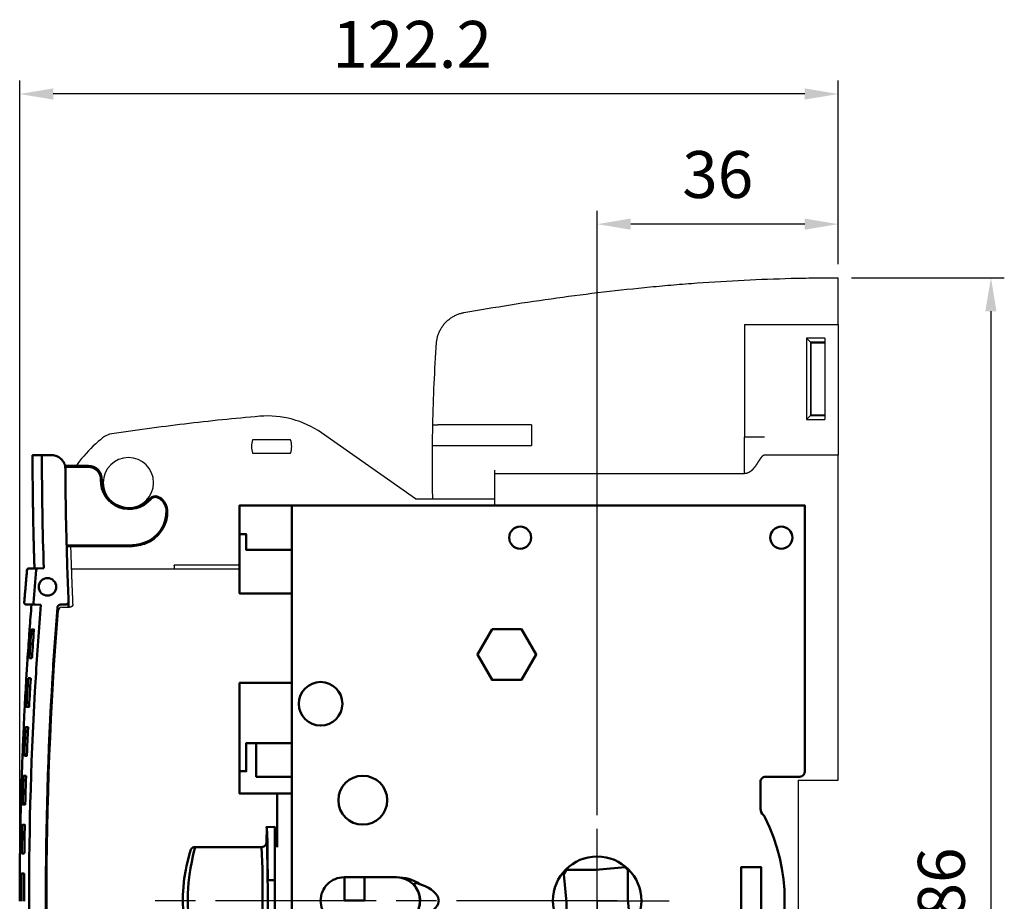
# Model space of a CAD drawing. Units: millimetres. Extents: x -532 to 38, y -124 to 316.
# Drawn here: x -419 to -272, y 0 to 132 of the extents above; entities that cross this region are included whole.
import ezdxf

# ---------------------------------------------------------------- set-up
doc = ezdxf.new("R2010")
doc.units = ezdxf.units.MM
doc.header["$LTSCALE"] = 2
doc.header["$PDMODE"] = 99
doc.header["$PDSIZE"] = -3
doc.linetypes.add('AM_ISO08W050', pattern=[18, 12, -1.5, 3, -1.5])
doc.linetypes.add('AM_ISO08W050x2', pattern=[9, 6, -0.75, 1.5, -0.75])
for name, color, linetype, lineweight in [('AXIS', 4, 'AM_ISO08W050', 25), ('CAGE COMMANDE', 30, 'Continuous', 50), ('COVER', 5, 'Continuous', 50), ('QUOTATION', 3, 'Continuous', 25)]:
    doc.layers.add(name, color=color, linetype=linetype, lineweight=lineweight)
doc.layers.add('BASIC DEVICE', color=7, linetype='Continuous')
doc.styles.get("Standard").update_dxf_attribs({"font": 'ISOCP.SHX'})
doc.dimstyles.new('AM_ISO$0', dxfattribs={"dimtxt": 3.5, "dimasz": 2.5, "dimexe": 1, "dimexo": 1, "dimgap": 1.5, "dimtad": 1, "dimdsep": 46, "dimtxsty": 'Standard', "dimcen": 0, "dimclrd": 256, "dimclre": 256, "dimclrt": 2, "dimadec": 0, "dimazin": 2, "dimtp": 0.1, "dimtm": 0.1, "dimtfac": 0.71, "dimtdec": 3, "dimtmove": 0, "dimatfit": 3, "dimfxl": 0, "dimlwd": -1, "dimlwe": -1, "dimarcsym": 0})

# ---------------------------------------------------------------- blocks, each defined once
blk = doc.blocks.new('534618 right')
at = {"layer": 'COVER'}
for p, q in [((-81.45, 66.5), (-82.93, 66.5)), ((-75.98, 64.91), (-79.46, 64.91)), ((-79.44, 64.76), (-75.98, 64.76)), ((-70, 53.03), (-79.23, 53.04)), ((-79.23, 52.89), (-70, 52.9)), ((-83.52, 49.61), (-82.64, 49.63)), ((-83.93, 44.2), (-83.09, 44.18)), ((-80.11, 44.2), (-79.45, 44.2)), ((-78.94, 43.91), (-78.94, 44.68))]:
    blk.add_line(p, q, dxfattribs=at)
at = {"layer": 'COVER', "extrusion": (0, 0, -1)}
blk.add_circle((82.09, 46.85), 1.3, dxfattribs=at)
for centre, start, end in [((84.9, 49.34), 5.5073, 89.0002), ((85.31, 44.47), 270.9998, 5.0133)]:
    blk.add_arc(centre, 0.25, start, end, dxfattribs=at)
at = {"layer": 'COVER'}
for centre, major_axis, start_param, end_param in [((-75.98, 62.9), (2.01, 0), 6.25112, 7.852152), ((-75.97, 62.9), (1.86, 0), 6.251002, 7.855812), ((-69.89, 62.7), (4.23, 0), 3.10941, 5.578491), ((-69.87, 62.7), (4.1, 0), 3.109527, 5.576116), ((-66, 59.4), (0.989, 0), 1.166705, 2.434524), ((-66, 59.4), (0.881, 0), 1.170073, 2.436898), ((-66.51, 58.2), (2.29, 0), 0.062968, 1.166705), ((-66.51, 58.2), (2.18, 0), 0.063198, 1.170073), ((-69.2, 58.03), (4.87, 0), 5.034292, 6.346384), ((-69.21, 58.03), (5, 0), 5.037763, 6.346153), ((-69.99, 60.4), (7.37, 0), 4.710559, 5.034292), ((-70.01, 60.4), (7.5, 0), 4.714219, 5.037763)]:
    blk.add_ellipse(centre, major_axis=major_axis, ratio=0.999998, start_param=start_param, end_param=end_param, dxfattribs=at)
for points, degree, knots in [([(-84.31, 66.5), (-84.32, 66.5), (-84.32, 66.5), (-84.31, 66.5), (-84.31, 66.5), (-84.28, 66.5), (-84.26, 66.5), (-84.17, 66.5), (-84.09, 66.5), (-83.74, 66.5), (-83.39, 66.5), (-82.93, 66.5)], 3, [0, 0, 0, 0, 0.001264, 0.001264, 0.126106, 0.126106, 0.250948, 0.250948, 0.500632, 0.500632, 1, 1, 1, 1]), ([(-81.45, 66.5), (-81.31, 66.5), (-81.18, 66.49), (-80.92, 66.44), (-80.74, 66.38), (-80.56, 66.3), (-80.44, 66.24), (-80.38, 66.2), (-80.22, 66.1), (-80.12, 66.02), (-79.93, 65.83), (-79.85, 65.73), (-79.7, 65.51), (-79.63, 65.4), (-79.53, 65.16), (-79.49, 65.03), (-79.45, 64.84), (-79.44, 64.78), (-79.43, 64.64), (-79.42, 64.58), (-79.42, 64.51)], 3, [0, 0, 0, 0, 0.125, 0.125, 0.25, 0.3125, 0.3125, 0.375, 0.375, 0.5, 0.5, 0.625, 0.625, 0.75, 0.75, 0.875, 0.875, 0.9375, 0.9375, 1, 1, 1, 1]), ([(-79.42, 64.51), (-79.4, 61.21), (-79.35, 57.91), (-79.19, 51.31), (-79.08, 48.02), (-78.94, 44.72)], 3, [0, 0, 0, 0, 0.5, 0.5, 1, 1, 1, 1]), ([(-84.91, 49.59), (-84.9, 49.59), (-84.88, 49.59), (-84.79, 49.59), (-84.75, 49.59), (-84.67, 49.59), (-84.62, 49.59), (-84.33, 49.6), (-83.98, 49.6), (-83.52, 49.61)], 3, [0, 0, 0, 0, 0.249719, 0.249719, 0.374766, 0.374766, 0.499812, 0.499812, 1, 1, 1, 1]), ([(-83.52, 49.61), (-83.55, 49.61), (-83.58, 49.61), (-83.63, 49.58), (-83.66, 49.57), (-83.73, 49.5), (-83.76, 49.45), (-83.76, 49.38)], 3, [0, 0, 0, 0, 0.25, 0.25, 0.5, 0.5, 1, 1, 1, 1]), ([(-83.93, 44.2), (-84.16, 44.2), (-84.36, 44.2), (-84.62, 44.21), (-84.7, 44.21), (-84.85, 44.21), (-84.91, 44.21), (-85.09, 44.22), (-85.17, 44.22), (-85.26, 44.22), (-85.28, 44.22), (-85.31, 44.22), (-85.31, 44.22), (-85.32, 44.22)], 3, [0, 0, 0, 0, 0.250149, 0.250149, 0.375224, 0.375224, 0.500299, 0.500299, 0.750448, 0.750448, 0.875523, 0.875523, 1, 1, 1, 1]), ([(-82.64, -49.48), (-83.12, -44.1), (-84.35, -27.63), (-85.18, 0), (-84.4, 25.85), (-83.37, 40.56), (-83.09, 44.18)], 3, [0, 0, 0, 0, 0.172945, 0.52837, 0.883795, 1, 1, 1, 1]), ([(-84.18, 44.47), (-84.18, 44.43), (-84.18, 44.4), (-84.16, 44.33), (-84.14, 44.3), (-84.09, 44.25), (-84.06, 44.23), (-84, 44.2), (-83.97, 44.2), (-83.93, 44.2)], 3, [0, 0, 0, 0, 0.25, 0.25, 0.5, 0.5, 0.75, 0.75, 1, 1, 1, 1]), ([(-79.45, 44.2), (-79.23, 44.2), (-79.08, 44.35), (-78.94, 44.51), (-78.94, 44.72)], 2, [0, 0, 0, 0.5, 0.5, 1, 1, 1]), ([(-80.13, -49.5), (-80.61, -44.11), (-81.84, -27.63), (-82.67, 0), (-81.9, 25.7), (-80.89, 40.27), (-80.61, 43.74)], 3, [0, 0, 0, 0, 0.173923, 0.530967, 0.888011, 1, 1, 1, 1]), ([(-84.75, 40.5), (-84.76, 40.5), (-84.76, 40.48), (-84.76, 40.43), (-84.77, 40.39), (-84.77, 40.35)], 3, [0, 0, 0, 0, 0.5, 0.5, 1, 1, 1, 1]), ([(-84.64, 40.35), (-84.64, 40.36), (-84.64, 40.37), (-84.64, 40.39), (-84.64, 40.4), (-84.64, 40.42), (-84.64, 40.43), (-84.64, 40.44), (-84.64, 40.45), (-84.64, 40.47), (-84.64, 40.48), (-84.64, 40.49), (-84.63, 40.5), (-84.64, 40.5)], 3, [0, 0, 0, 0, 0.125, 0.125, 0.25, 0.25, 0.375, 0.375, 0.5, 0.5, 0.75, 0.75, 1, 1, 1, 1]), ([(-84.48, 40.5), (-84.48, 40.5), (-84.48, 40.49), (-84.49, 40.49), (-84.49, 40.48), (-84.49, 40.48), (-84.49, 40.47), (-84.49, 40.47), (-84.49, 40.46), (-84.49, 40.44), (-84.49, 40.43), (-84.5, 40.39), (-84.5, 40.37), (-84.5, 40.35)], 3, [0, 0, 0, 0, 0.125, 0.125, 0.25, 0.25, 0.375, 0.375, 0.5, 0.5, 0.75, 0.75, 1, 1, 1, 1]), ([(-84.12, 40.5), (-84.23, 40.5), (-84.36, 40.5), (-84.46, 40.5), (-84.48, 40.5)], 3, [0, 0, 0, 0, 0.752238, 1, 1, 1, 1]), ([(-84.12, 40.35), (-84.12, 40.36), (-84.12, 40.37), (-84.12, 40.39), (-84.12, 40.4), (-84.12, 40.42), (-84.12, 40.43), (-84.12, 40.44), (-84.12, 40.45), (-84.12, 40.47), (-84.12, 40.48), (-84.12, 40.49), (-84.12, 40.5), (-84.13, 40.5)], 3, [0, 0, 0, 0, 0.125, 0.125, 0.25, 0.25, 0.375, 0.375, 0.5, 0.5, 0.75, 0.75, 1, 1, 1, 1]), ([(-85.05, 36.36), (-85.05, 36.32), (-85.05, 36.28), (-85.05, 36.22), (-85.06, 36.21), (-85.05, 36.21)], 3, [0, 0, 0, 0, 0.5, 0.5, 1, 1, 1, 1]), ([(-84.94, 36.21), (-84.93, 36.21), (-84.93, 36.22), (-84.93, 36.28), (-84.92, 36.32), (-84.92, 36.36)], 3, [0, 0, 0, 0, 0.5, 0.5, 1, 1, 1, 1]), ([(-84.78, 36.36), (-84.78, 36.35), (-84.78, 36.34), (-84.78, 36.32), (-84.78, 36.31), (-84.78, 36.29), (-84.78, 36.28), (-84.78, 36.27), (-84.78, 36.26), (-84.78, 36.24), (-84.78, 36.23), (-84.78, 36.21), (-84.78, 36.21), (-84.78, 36.21)], 3, [0, 0, 0, 0, 0.125, 0.125, 0.25, 0.25, 0.375, 0.375, 0.5, 0.5, 0.75, 0.75, 1, 1, 1, 1]), ([(-84.78, 36.21), (-84.75, 36.21), (-84.65, 36.21), (-84.53, 36.21), (-84.42, 36.21)], 3, [0, 0, 0, 0, 0.247762, 1, 1, 1, 1]), ([(-84.42, 36.21), (-84.42, 36.21), (-84.42, 36.22), (-84.42, 36.22), (-84.41, 36.23), (-84.41, 36.23), (-84.41, 36.23), (-84.41, 36.24), (-84.41, 36.24), (-84.41, 36.27), (-84.4, 36.28), (-84.4, 36.32), (-84.4, 36.34), (-84.4, 36.36)], 3, [0, 0, 0, 0, 0.125, 0.125, 0.25, 0.25, 0.375, 0.375, 0.5, 0.5, 0.75, 0.75, 1, 1, 1, 1]), ([(-85.25, 33.06), (-85.25, 33.1), (-85.25, 33.14), (-85.24, 33.19), (-85.25, 33.21), (-85.24, 33.21)], 3, [0, 0, 0, 0, 0.5, 0.5, 1, 1, 1, 1]), ([(-85.13, 33.21), (-85.12, 33.21), (-85.12, 33.19), (-85.12, 33.14), (-85.12, 33.1), (-85.13, 33.06)], 3, [0, 0, 0, 0, 0.5, 0.5, 1, 1, 1, 1]), ([(-84.97, 33.21), (-84.97, 33.21), (-84.97, 33.2), (-84.97, 33.2), (-84.97, 33.19), (-84.97, 33.19), (-84.97, 33.18), (-84.97, 33.18), (-84.97, 33.17), (-84.98, 33.15), (-84.98, 33.14), (-84.98, 33.1), (-84.98, 33.08), (-84.98, 33.06)], 3, [0, 0, 0, 0, 0.125, 0.125, 0.25, 0.25, 0.375, 0.375, 0.5, 0.5, 0.75, 0.75, 1, 1, 1, 1]), ([(-84.61, 33.21), (-84.72, 33.21), (-84.84, 33.21), (-84.94, 33.21), (-84.97, 33.21)], 3, [0, 0, 0, 0, 0.752238, 1, 1, 1, 1]), ([(-84.6, 33.06), (-84.6, 33.07), (-84.6, 33.08), (-84.6, 33.1), (-84.6, 33.11), (-84.6, 33.13), (-84.6, 33.14), (-84.6, 33.15), (-84.6, 33.16), (-84.6, 33.18), (-84.6, 33.19), (-84.61, 33.2), (-84.61, 33.21), (-84.61, 33.21)], 3, [0, 0, 0, 0, 0.125, 0.125, 0.25, 0.25, 0.375, 0.375, 0.5, 0.5, 0.75, 0.75, 1, 1, 1, 1]), ([(-85.48, 28.92), (-85.49, 28.92), (-85.48, 28.93), (-85.48, 28.99), (-85.48, 29.03), (-85.48, 29.07)], 3, [0, 0, 0, 0, 0.5, 0.5, 1, 1, 1, 1]), ([(-85.35, 29.07), (-85.35, 29.06), (-85.35, 29.05), (-85.35, 29.03), (-85.35, 29.02), (-85.35, 29), (-85.36, 28.99), (-85.36, 28.98), (-85.36, 28.97), (-85.36, 28.95), (-85.36, 28.94), (-85.36, 28.92), (-85.36, 28.92), (-85.37, 28.92)], 3, [0, 0, 0, 0, 0.125, 0.125, 0.25, 0.25, 0.375, 0.375, 0.5, 0.5, 0.75, 0.75, 1, 1, 1, 1]), ([(-85.21, 29.07), (-85.21, 29.06), (-85.21, 29.05), (-85.21, 29.03), (-85.21, 29.02), (-85.21, 29), (-85.21, 28.99), (-85.21, 28.98), (-85.21, 28.97), (-85.21, 28.95), (-85.21, 28.94), (-85.21, 28.92), (-85.21, 28.92), (-85.2, 28.92)], 3, [0, 0, 0, 0, 0.125, 0.125, 0.25, 0.25, 0.375, 0.375, 0.5, 0.5, 0.75, 0.75, 1, 1, 1, 1]), ([(-85.21, 28.92), (-85.18, 28.92), (-85.08, 28.92), (-84.96, 28.92), (-84.85, 28.92)], 3, [0, 0, 0, 0, 0.247762, 1, 1, 1, 1]), ([(-84.85, 28.92), (-84.85, 28.92), (-84.85, 28.93), (-84.84, 28.93), (-84.84, 28.94), (-84.84, 28.94), (-84.84, 28.94), (-84.84, 28.95), (-84.84, 28.95), (-84.84, 28.98), (-84.83, 28.99), (-84.83, 29.03), (-84.83, 29.05), (-84.83, 29.07)], 3, [0, 0, 0, 0, 0.125, 0.125, 0.25, 0.25, 0.375, 0.375, 0.5, 0.5, 0.75, 0.75, 1, 1, 1, 1]), ([(-85.64, 25.77), (-85.64, 25.81), (-85.64, 25.85), (-85.63, 25.9), (-85.64, 25.92), (-85.63, 25.92)], 3, [0, 0, 0, 0, 0.5, 0.5, 1, 1, 1, 1]), ([(-85.52, 25.92), (-85.51, 25.92), (-85.51, 25.9), (-85.51, 25.85), (-85.51, 25.81), (-85.51, 25.77)], 3, [0, 0, 0, 0, 0.5, 0.5, 1, 1, 1, 1]), ([(-85.36, 25.92), (-85.36, 25.92), (-85.36, 25.91), (-85.36, 25.91), (-85.36, 25.9), (-85.36, 25.9), (-85.36, 25.89), (-85.36, 25.89), (-85.36, 25.88), (-85.37, 25.86), (-85.37, 25.85), (-85.37, 25.81), (-85.37, 25.79), (-85.37, 25.77)], 3, [0, 0, 0, 0, 0.125, 0.125, 0.25, 0.25, 0.375, 0.375, 0.5, 0.5, 0.75, 0.75, 1, 1, 1, 1]), ([(-85, 25.92), (-85.11, 25.92), (-85.23, 25.92), (-85.33, 25.92), (-85.35, 25.92)], 3, [0, 0, 0, 0, 0.752238, 1, 1, 1, 1]), ([(-84.99, 25.77), (-84.99, 25.78), (-84.99, 25.79), (-84.99, 25.81), (-84.99, 25.82), (-84.99, 25.84), (-84.99, 25.85), (-84.99, 25.86), (-84.99, 25.87), (-84.99, 25.89), (-84.99, 25.9), (-85, 25.91), (-85, 25.92), (-85, 25.92)], 3, [0, 0, 0, 0, 0.125, 0.125, 0.25, 0.25, 0.375, 0.375, 0.5, 0.5, 0.75, 0.75, 1, 1, 1, 1]), ([(-85.81, 21.63), (-85.82, 21.63), (-85.82, 21.64), (-85.81, 21.7), (-85.81, 21.74), (-85.81, 21.78)], 3, [0, 0, 0, 0, 0.5, 0.5, 1, 1, 1, 1]), ([(-85.68, 21.78), (-85.69, 21.77), (-85.69, 21.76), (-85.69, 21.74), (-85.69, 21.73), (-85.69, 21.71), (-85.69, 21.7), (-85.69, 21.69), (-85.69, 21.68), (-85.69, 21.66), (-85.69, 21.65), (-85.7, 21.63), (-85.69, 21.63), (-85.7, 21.63)], 3, [0, 0, 0, 0, 0.125, 0.125, 0.25, 0.25, 0.375, 0.375, 0.5, 0.5, 0.75, 0.75, 1, 1, 1, 1]), ([(-85.54, 21.78), (-85.54, 21.77), (-85.54, 21.76), (-85.54, 21.74), (-85.54, 21.73), (-85.54, 21.71), (-85.54, 21.7), (-85.54, 21.69), (-85.54, 21.68), (-85.54, 21.66), (-85.54, 21.65), (-85.54, 21.63), (-85.54, 21.63), (-85.54, 21.63)], 3, [0, 0, 0, 0, 0.125, 0.125, 0.25, 0.25, 0.375, 0.375, 0.5, 0.5, 0.75, 0.75, 1, 1, 1, 1]), ([(-85.54, 21.63), (-85.51, 21.63), (-85.41, 21.63), (-85.29, 21.63), (-85.18, 21.63)], 3, [0, 0, 0, 0, 0.247762, 1, 1, 1, 1]), ([(-85.18, 21.63), (-85.18, 21.63), (-85.18, 21.64), (-85.18, 21.64), (-85.18, 21.65), (-85.17, 21.65), (-85.17, 21.65), (-85.17, 21.66), (-85.17, 21.66), (-85.17, 21.69), (-85.17, 21.7), (-85.16, 21.74), (-85.16, 21.76), (-85.16, 21.78)], 3, [0, 0, 0, 0, 0.125, 0.125, 0.25, 0.25, 0.375, 0.375, 0.5, 0.5, 0.75, 0.75, 1, 1, 1, 1]), ([(-85.92, 18.63), (-85.93, 18.63), (-85.93, 18.61), (-85.93, 18.56), (-85.93, 18.52), (-85.93, 18.48)], 3, [0, 0, 0, 0, 0.5, 0.5, 1, 1, 1, 1]), ([(-85.8, 18.48), (-85.8, 18.49), (-85.8, 18.5), (-85.8, 18.52), (-85.8, 18.53), (-85.8, 18.55), (-85.8, 18.56), (-85.8, 18.57), (-85.8, 18.58), (-85.8, 18.6), (-85.8, 18.61), (-85.8, 18.62), (-85.8, 18.63), (-85.81, 18.63)], 3, [0, 0, 0, 0, 0.125, 0.125, 0.25, 0.25, 0.375, 0.375, 0.5, 0.5, 0.75, 0.75, 1, 1, 1, 1]), ([(-85.65, 18.63), (-85.65, 18.63), (-85.65, 18.62), (-85.65, 18.62), (-85.65, 18.61), (-85.65, 18.61), (-85.65, 18.6), (-85.65, 18.6), (-85.66, 18.59), (-85.66, 18.57), (-85.66, 18.56), (-85.66, 18.52), (-85.66, 18.5), (-85.66, 18.48)], 3, [0, 0, 0, 0, 0.125, 0.125, 0.25, 0.25, 0.375, 0.375, 0.5, 0.5, 0.75, 0.75, 1, 1, 1, 1]), ([(-85.29, 18.63), (-85.4, 18.63), (-85.52, 18.63), (-85.62, 18.63), (-85.65, 18.63)], 3, [0, 0, 0, 0, 0.752238, 1, 1, 1, 1]), ([(-85.28, 18.48), (-85.28, 18.49), (-85.28, 18.5), (-85.28, 18.52), (-85.28, 18.53), (-85.28, 18.55), (-85.28, 18.56), (-85.28, 18.57), (-85.28, 18.58), (-85.28, 18.6), (-85.28, 18.61), (-85.29, 18.62), (-85.29, 18.63), (-85.29, 18.63)], 3, [0, 0, 0, 0, 0.125, 0.125, 0.25, 0.25, 0.375, 0.375, 0.5, 0.5, 0.75, 0.75, 1, 1, 1, 1]), ([(-86.05, 14.49), (-86.05, 14.45), (-86.05, 14.41), (-86.05, 14.35), (-86.06, 14.34), (-86.05, 14.34)], 3, [0, 0, 0, 0, 0.5, 0.5, 1, 1, 1, 1]), ([(-85.94, 14.34), (-85.93, 14.34), (-85.93, 14.35), (-85.93, 14.41), (-85.92, 14.45), (-85.92, 14.49)], 3, [0, 0, 0, 0, 0.5, 0.5, 1, 1, 1, 1]), ([(-85.78, 14.49), (-85.78, 14.48), (-85.78, 14.47), (-85.78, 14.45), (-85.78, 14.44), (-85.78, 14.42), (-85.78, 14.41), (-85.78, 14.4), (-85.78, 14.39), (-85.78, 14.37), (-85.78, 14.36), (-85.78, 14.34), (-85.78, 14.34), (-85.77, 14.34)], 3, [0, 0, 0, 0, 0.125, 0.125, 0.25, 0.25, 0.375, 0.375, 0.5, 0.5, 0.75, 0.75, 1, 1, 1, 1]), ([(-85.77, 14.34), (-85.75, 14.34), (-85.65, 14.34), (-85.53, 14.34), (-85.42, 14.34)], 3, [0, 0, 0, 0, 0.247762, 1, 1, 1, 1]), ([(-85.42, 14.34), (-85.42, 14.34), (-85.41, 14.35), (-85.41, 14.35), (-85.41, 14.36), (-85.41, 14.36), (-85.41, 14.36), (-85.41, 14.37), (-85.41, 14.37), (-85.41, 14.4), (-85.4, 14.41), (-85.4, 14.45), (-85.4, 14.47), (-85.4, 14.49)], 3, [0, 0, 0, 0, 0.125, 0.125, 0.25, 0.25, 0.375, 0.375, 0.5, 0.5, 0.75, 0.75, 1, 1, 1, 1]), ([(-86.12, 11.34), (-86.13, 11.34), (-86.12, 11.32), (-86.12, 11.27), (-86.13, 11.23), (-86.13, 11.19)], 3, [0, 0, 0, 0, 0.5, 0.5, 1, 1, 1, 1]), ([(-86, 11.19), (-86, 11.2), (-86, 11.21), (-86, 11.23), (-86, 11.24), (-86, 11.26), (-86, 11.27), (-86, 11.28), (-86, 11.29), (-86, 11.31), (-86, 11.32), (-86, 11.33), (-86, 11.34), (-86.01, 11.34)], 3, [0, 0, 0, 0, 0.125, 0.125, 0.25, 0.25, 0.375, 0.375, 0.5, 0.5, 0.75, 0.75, 1, 1, 1, 1]), ([(-85.85, 11.34), (-85.85, 11.34), (-85.85, 11.33), (-85.85, 11.33), (-85.85, 11.32), (-85.85, 11.32), (-85.85, 11.31), (-85.85, 11.31), (-85.85, 11.3), (-85.85, 11.28), (-85.85, 11.27), (-85.86, 11.23), (-85.86, 11.21), (-85.86, 11.19)], 3, [0, 0, 0, 0, 0.125, 0.125, 0.25, 0.25, 0.375, 0.375, 0.5, 0.5, 0.75, 0.75, 1, 1, 1, 1]), ([(-85.49, 11.34), (-85.6, 11.34), (-85.72, 11.34), (-85.82, 11.34), (-85.84, 11.34)], 3, [0, 0, 0, 0, 0.752238, 1, 1, 1, 1]), ([(-85.48, 11.19), (-85.48, 11.2), (-85.48, 11.21), (-85.48, 11.23), (-85.48, 11.24), (-85.48, 11.26), (-85.48, 11.27), (-85.48, 11.28), (-85.48, 11.29), (-85.48, 11.31), (-85.48, 11.32), (-85.48, 11.33), (-85.48, 11.34), (-85.49, 11.34)], 3, [0, 0, 0, 0, 0.125, 0.125, 0.25, 0.25, 0.375, 0.375, 0.5, 0.5, 0.75, 0.75, 1, 1, 1, 1]), ([(-86.2, 7.05), (-86.21, 6.07), (-86.23, 4.87), (-86.23, 3.68), (-86.23, 3.45)], 3, [0, 0, 0, 0, 0.813914, 1, 1, 1, 1]), ([(-86.19, 7.2), (-86.19, 7.16), (-86.19, 7.12), (-86.19, 7.06), (-86.2, 7.05), (-86.19, 7.05)], 3, [0, 0, 0, 0, 0.5, 0.5, 1, 1, 1, 1]), ([(-86.08, 7.05), (-86.07, 7.05), (-86.07, 7.06), (-86.07, 7.12), (-86.07, 7.16), (-86.07, 7.2)], 3, [0, 0, 0, 0, 0.5, 0.5, 1, 1, 1, 1]), ([(-85.92, 7.2), (-85.92, 7.19), (-85.92, 7.18), (-85.92, 7.16), (-85.92, 7.15), (-85.92, 7.13), (-85.92, 7.12), (-85.92, 7.11), (-85.92, 7.1), (-85.92, 7.08), (-85.92, 7.07), (-85.92, 7.05), (-85.92, 7.05), (-85.91, 7.05)], 3, [0, 0, 0, 0, 0.125, 0.125, 0.25, 0.25, 0.375, 0.375, 0.5, 0.5, 0.75, 0.75, 1, 1, 1, 1]), ([(-85.92, 7.05), (-85.89, 7.05), (-85.79, 7.05), (-85.67, 7.05), (-85.56, 7.05)], 3, [0, 0, 0, 0, 0.247762, 1, 1, 1, 1]), ([(-85.56, 7.05), (-85.56, 7.05), (-85.56, 7.06), (-85.55, 7.06), (-85.55, 7.07), (-85.55, 7.07), (-85.55, 7.07), (-85.55, 7.08), (-85.55, 7.08), (-85.55, 7.11), (-85.55, 7.12), (-85.54, 7.16), (-85.54, 7.18), (-85.54, 7.2)], 3, [0, 0, 0, 0, 0.125, 0.125, 0.25, 0.25, 0.375, 0.375, 0.5, 0.5, 0.75, 0.75, 1, 1, 1, 1]), ([(-86.23, 3.9), (-86.23, 2.6), (-86.24, 1.27), (-86.24, -0.06), (-86.24, -0.09)], 3, [0, 0, 0, 0, 0.976674, 1, 1, 1, 1]), ([(-86.22, 4.05), (-86.23, 4.05), (-86.22, 4.03), (-86.22, 3.98), (-86.23, 3.94), (-86.23, 3.9)], 3, [0, 0, 0, 0, 0.5, 0.5, 1, 1, 1, 1]), ([(-86.1, 3.9), (-86.1, 3.91), (-86.1, 3.92), (-86.1, 3.94), (-86.1, 3.95), (-86.1, 3.97), (-86.1, 3.98), (-86.1, 3.99), (-86.1, 4), (-86.1, 4.02), (-86.1, 4.03), (-86.1, 4.04), (-86.1, 4.05), (-86.11, 4.05)], 3, [0, 0, 0, 0, 0.125, 0.125, 0.25, 0.25, 0.375, 0.375, 0.5, 0.5, 0.75, 0.75, 1, 1, 1, 1]), ([(-86.11, -0.09), (-86.11, -0.06), (-86.11, 1.27), (-86.11, 2.6), (-86.1, 3.9)], 3, [0, 0, 0, 0, 0.023326, 1, 1, 1, 1]), ([(-85.96, 3.9), (-85.97, 2.6), (-85.97, 1.27), (-85.97, -0.06), (-85.97, -0.09)], 3, [0, 0, 0, 0, 0.976674, 1, 1, 1, 1]), ([(-85.95, 4.05), (-85.95, 4.05), (-85.95, 4.04), (-85.95, 4.04), (-85.95, 4.03), (-85.95, 4.03), (-85.95, 4.02), (-85.95, 4.02), (-85.95, 4.01), (-85.95, 3.99), (-85.96, 3.98), (-85.96, 3.94), (-85.96, 3.92), (-85.96, 3.9)], 3, [0, 0, 0, 0, 0.125, 0.125, 0.25, 0.25, 0.375, 0.375, 0.5, 0.5, 0.75, 0.75, 1, 1, 1, 1]), ([(-85.59, 4.05), (-85.7, 4.05), (-85.82, 4.05), (-85.92, 4.05), (-85.95, 4.05)], 3, [0, 0, 0, 0, 0.752238, 1, 1, 1, 1]), ([(-85.58, 3.9), (-85.58, 3.91), (-85.58, 3.92), (-85.58, 3.94), (-85.58, 3.95), (-85.58, 3.97), (-85.58, 3.98), (-85.58, 3.99), (-85.58, 4), (-85.58, 4.02), (-85.58, 4.03), (-85.59, 4.04), (-85.59, 4.05), (-85.59, 4.05)], 3, [0, 0, 0, 0, 0.125, 0.125, 0.25, 0.25, 0.375, 0.375, 0.5, 0.5, 0.75, 0.75, 1, 1, 1, 1]), ([(-85.59, -0.09), (-85.59, -0.06), (-85.59, 1.27), (-85.58, 2.6), (-85.58, 3.9)], 3, [0, 0, 0, 0, 0.023326, 1, 1, 1, 1])]:
    blk.add_open_spline(points, degree=degree, knots=knots, dxfattribs=at)
for points, degree in [([(-84.32, 66.5), (-84.31, 58.05), (-84.03, 49.6)], 2), ([(-82.64, 49.63), (-82.82, 55.25), (-82.92, 60.87), (-82.93, 66.5)], 3), ([(-85.14, 49.41), (-85.57, 44.44)], 1), ([(-84.18, 44.47), (-84.05, 46.11), (-83.91, 47.74), (-83.76, 49.38)], 3), ([(-84.47, 44.2), (-84.57, 42.97), (-84.67, 41.74), (-84.76, 40.5)], 3), ([(-80.61, 43.74), (-80.6, 43.94), (-80.31, 44.2), (-80.11, 44.2)], 2), ([(-78.84, 43.81), (-78.87, 43.84), (-78.91, 43.88), (-78.94, 43.91)], 3), ([(-84.77, 40.35), (-84.87, 39.02), (-84.96, 37.69), (-85.05, 36.36)], 3), ([(-84.92, 36.36), (-84.83, 37.69), (-84.74, 39.02), (-84.64, 40.35)], 3), ([(-84.5, 40.35), (-84.6, 39.02), (-84.69, 37.69), (-84.78, 36.36)], 3), ([(-84.64, 40.5), (-84.7, 40.5), (-84.74, 40.5), (-84.76, 40.5)], 3), ([(-84.4, 36.36), (-84.31, 37.69), (-84.22, 39.02), (-84.12, 40.35)], 3), ([(-85.06, 36.21), (-85.13, 35.21), (-85.19, 34.21), (-85.25, 33.21)], 3), ([(-85.05, 36.21), (-85.04, 36.21), (-85, 36.21), (-84.94, 36.21)], 3), ([(-85.25, 33.06), (-85.33, 31.73), (-85.41, 30.4), (-85.48, 29.07)], 3), ([(-85.35, 29.07), (-85.28, 30.4), (-85.21, 31.73), (-85.13, 33.06)], 3), ([(-85.12, 33.21), (-85.19, 33.21), (-85.23, 33.21), (-85.24, 33.21)], 3), ([(-84.98, 33.06), (-85.06, 31.73), (-85.14, 30.4), (-85.21, 29.07)], 3), ([(-84.83, 29.07), (-84.76, 30.4), (-84.68, 31.73), (-84.6, 33.06)], 3), ([(-85.49, 28.92), (-85.54, 27.92), (-85.59, 26.92), (-85.64, 25.92)], 3), ([(-85.48, 28.92), (-85.47, 28.92), (-85.43, 28.92), (-85.37, 28.92)], 3), ([(-85.64, 25.77), (-85.7, 24.44), (-85.76, 23.11), (-85.81, 21.78)], 3), ([(-85.68, 21.78), (-85.63, 23.11), (-85.58, 24.44), (-85.51, 25.77)], 3), ([(-85.51, 25.92), (-85.58, 25.92), (-85.62, 25.92), (-85.63, 25.92)], 3), ([(-85.37, 25.77), (-85.43, 24.44), (-85.49, 23.11), (-85.54, 21.78)], 3), ([(-85.16, 21.78), (-85.11, 23.11), (-85.05, 24.44), (-84.99, 25.77)], 3), ([(-85.82, 21.63), (-85.86, 20.63), (-85.9, 19.63), (-85.93, 18.63)], 3), ([(-85.82, 21.63), (-85.8, 21.63), (-85.76, 21.63), (-85.7, 21.63)], 3), ([(-85.93, 18.48), (-85.98, 17.15), (-86.02, 15.82), (-86.05, 14.49)], 3), ([(-85.81, 18.63), (-85.87, 18.63), (-85.91, 18.63), (-85.92, 18.63)], 3), ([(-85.92, 14.49), (-85.89, 15.82), (-85.85, 17.15), (-85.8, 18.48)], 3), ([(-85.66, 18.48), (-85.71, 17.15), (-85.75, 15.82), (-85.78, 14.49)], 3), ([(-85.4, 14.49), (-85.37, 15.82), (-85.33, 17.15), (-85.28, 18.48)], 3), ([(-86.06, 14.34), (-86.09, 13.34), (-86.11, 12.34), (-86.13, 11.34)], 3), ([(-86.05, 14.34), (-86.04, 14.34), (-86, 14.34), (-85.93, 14.34)], 3), ([(-86.13, 11.19), (-86.15, 9.86), (-86.18, 8.53), (-86.19, 7.2)], 3), ([(-86, 11.34), (-86.07, 11.34), (-86.11, 11.34), (-86.12, 11.34)], 3), ([(-86.07, 7.2), (-86.05, 8.53), (-86.03, 9.86), (-86, 11.19)], 3), ([(-85.86, 11.19), (-85.88, 9.86), (-85.91, 8.53), (-85.92, 7.2)], 3), ([(-85.54, 7.2), (-85.53, 8.53), (-85.5, 9.86), (-85.48, 11.19)], 3), ([(-86.19, 7.05), (-86.18, 7.05), (-86.14, 7.05), (-86.07, 7.05)], 3), ([(-86.1, 4.05), (-86.17, 4.05), (-86.21, 4.05), (-86.22, 4.05)], 3)]:
    blk.add_open_spline(points, degree=degree, dxfattribs=at)
blk = doc.blocks.new('62A498 right')
at = {"layer": 'AXIS', "linetype": 'AM_ISO08W050x2'}
for q in [(0, 10.75), (-10.75, 0), (10.75, 0), (0, -10.75)]:
    blk.add_line((0, 0), q, dxfattribs=at)
at = {"layer": 'BASIC DEVICE'}
for p, q in [((36, 86), (36, 93)), ((22, 86), (22, 69.25)), ((22, 86), (36, 86)), ((36, 86), (36, 69.25)), ((31.28, 83.97), (31.28, 71.83)), ((34, 83.97), (31.28, 83.97)), ((31.28, 83.97), (31.86, 83.39)), ((34, 83.97), (34, 71.83)), ((31.86, 83.39), (31.86, 72.41)), ((34, 83.39), (31.86, 83.39)), ((31.95, 72.5), (31.95, 83.3)), ((31.95, 83.3), (34, 83.3)), ((31.28, 71.83), (31.86, 72.41)), ((31.86, 72.41), (34, 72.41)), ((34, 72.5), (31.95, 72.5)), ((-9.82, 71.04), (-23.78, 71.04)), ((-9.82, 71.04), (-9.82, 67.96)), ((31.28, 71.83), (34, 71.83)), ((-27.15, 60), (-41.18, 69.82)), ((22, 69.25), (25, 69.25)), ((-45.79, 68.79), (-51.45, 68.79)), ((-23.83, 67.96), (-9.82, 67.96)), ((-51.45, 66.79), (-45.79, 66.79)), ((36, 18), (36, 66.5)), ((-15.3, 63.75), (-15.3, 64.25)), ((-15.3, 59), (-15.3, 63.75)), ((-15.3, 63.75), (-14.8, 63.75)), ((-14.8, 63.75), (22, 63.75)), ((-27.15, 60), (-15.3, 60)), ((-53.4, 50.09), (-63.19, 50.09)), ((-63.19, 50), (-63.19, 50.09)), ((-53.4, 49.5), (-78.48, 49.5)), ((-79.94, 43.8), (-78.78, 43.8)), ((30, 18), (36, 18)), ((30, 18), (30, -18))]:
    blk.add_line(p, q, dxfattribs=at)
at = {"layer": 'BASIC DEVICE', "extrusion": (0, 0, -1)}
blk.add_circle((70, 62.4), 3.75, dxfattribs=at)
at = {"layer": 'BASIC DEVICE'}
for centre, radius, start, end in [((-49.21, 58.36), 14, 55, 94.8333), ((-48.62, 67.79), 3, 160.5288, 199.4712), ((-48.62, 67.79), 3, 340.5288, 19.4712), ((-79.94, 43.3), 0.5, 89.9995, 175.5126)]:
    blk.add_arc(centre, radius, start, end, dxfattribs=at)
at = {"layer": 'BASIC DEVICE', "extrusion": (0, 0, -1)}
for centre, radius, start, end in [((78.78, 44.3), 0.5, 177.5472, 270), ((-471.78, 0), 553.92, 355.5126, 4.4874)]:
    blk.add_arc(centre, radius, start, end, dxfattribs=at)
at = {"layer": 'BASIC DEVICE'}
blk.add_ellipse((-63.15, 50), major_axis=(0, 0.5), ratio=0.087489, start_param=1.570796, end_param=3.141593, dxfattribs=at)
for points, degree, knots in [([(-19.89, 87.79), (-15.28, 88.61), (-10.65, 89.35), (-1.38, 90.64), (3.27, 91.18), (9.1, 91.74), (10.27, 91.85), (12.6, 92.04), (16.11, 92.32), (19.61, 92.53), (24.29, 92.76), (26.63, 92.85), (30.14, 92.94), (31.31, 92.96), (33.07, 92.99), (33.66, 92.99), (34.83, 93), (35.41, 93), (36, 93)], 3, [0, 0, 0, 0, 0.25, 0.25, 0.5, 0.5, 0.5625, 0.5625, 0.625, 0.75, 0.75, 0.875, 0.875, 0.9375, 0.9375, 0.96875, 0.96875, 1, 1, 1, 1]), ([(-50.39, 72.31), (-54.14, 71.99), (-57.88, 71.61), (-63.49, 70.93), (-65.36, 70.7), (-69.09, 70.19), (-70.96, 69.92), (-72.82, 69.63)], 3, [0, 0, 0, 0, 0.5, 0.5, 0.75, 0.75, 1, 1, 1, 1]), ([(22, 66.53), (22, 66.78), (22, 66.79), (22, 66.82), (22, 66.88), (22, 66.98), (22, 67.3), (22, 67.79), (22, 68.24), (22, 68.62), (22, 68.93), (22, 69.14), (22, 69.21), (22, 69.22)], 2, [0, 0, 0, 0.068548, 0.068548, 0.085685, 0.102823, 0.137097, 0.274193, 0.41129, 0.548387, 0.685484, 0.82258, 0.959677, 1, 1, 1]), ([(36, 69.25), (36, 68.98), (36, 68.45), (36, 67.95), (36, 67.5), (36, 67.11), (36, 66.81), (36, 66.61), (36, 66.55), (36, 66.5), (36, 66.5)], 2, [0, 0, 0, 0.125, 0.25, 0.375, 0.5, 0.625, 0.75, 0.875, 0.875, 1, 1, 1]), ([(-24.56, 60), (-24.57, 60.66), (-24.57, 61.33), (-24.59, 62.65), (-24.6, 63.31), (-24.6, 65.3), (-24.6, 66.63), (-24.59, 67.96)], 3, [0, 0, 0, 0, 0.25, 0.25, 0.5, 0.5, 1, 1, 1, 1]), ([(22, 63.75), (22, 63.79), (22, 63.86), (22, 64), (22, 64.2), (22, 64.44), (22, 64.73), (22, 65.04), (22, 65.39), (22, 65.69), (22, 65.91), (22, 66.04), (22, 66.11), (22, 66.15), (22, 66.18), (22, 66.24), (22, 66.35), (22, 66.45), (22, 66.52), (22, 66.53)], 3, [0, 0, 0, 0, 0.181188, 0.271427, 0.361666, 0.451906, 0.542145, 0.632385, 0.722624, 0.812863, 0.857983, 0.880543, 0.903103, 0.908743, 0.914383, 0.925663, 0.948223, 0.993342, 1, 1, 1, 1]), ([(25, 66.5), (24.94, 66.5), (24.87, 66.48), (24.81, 66.45), (24.75, 66.41), (24.66, 66.35), (24.56, 66.24), (24.48, 66.15), (24.39, 66.03), (24.32, 65.94), (24.24, 65.81), (24.18, 65.73), (24.09, 65.59), (24.07, 65.55), (24.02, 65.48), (23.97, 65.4), (23.95, 65.37), (23.87, 65.24), (23.81, 65.15), (23.73, 65.03), (23.66, 64.93), (23.49, 64.69), (23.34, 64.51), (23.15, 64.29), (22.96, 64.13), (22.74, 63.95), (22.52, 63.86), (22.26, 63.75), (22, 63.75)], 2, [0, 0, 0, 0.03125, 0.03125, 0.0625, 0.0625, 0.125, 0.125, 0.1875, 0.1875, 0.25, 0.25, 0.3125, 0.3125, 0.34375, 0.34375, 0.375, 0.375, 0.4375, 0.4375, 0.5, 0.5, 0.625, 0.625, 0.75, 0.75, 0.875, 0.875, 1, 1, 1]), ([(-78.48, 49.5), (-78.48, 49.51), (-78.48, 49.51), (-78.48, 49.52), (-78.48, 49.52), (-78.48, 49.53), (-78.48, 49.53), (-78.48, 49.55), (-78.48, 49.57), (-78.48, 49.6), (-78.49, 49.62), (-78.49, 49.67), (-78.49, 49.69), (-78.49, 49.75), (-78.49, 49.78), (-78.49, 49.84), (-78.49, 49.87), (-78.5, 49.93), (-78.5, 49.97), (-78.5, 50)], 3, [0, 0, 0, 0, 0.125, 0.125, 0.1875, 0.1875, 0.25, 0.25, 0.375, 0.375, 0.5, 0.5, 0.625, 0.625, 0.75, 0.75, 0.875, 0.875, 1, 1, 1, 1])]:
    blk.add_open_spline(points, degree=degree, knots=knots, dxfattribs=at)
blk.add_rational_spline([(-23.99, 83.33), (-23.78, 85.66), (-22.19, 87.38), (-19.89, 87.79)], [0.991299925439, 0.85843928713, 0.861339311984, 1], degree=3, dxfattribs=at)
for points, degree in [([(-24.54, 71.04), (-24.45, 75.14), (-24.27, 79.24), (-24, 83.33)], 3), ([(-24.59, 67.96), (-24.58, 68.99), (-24.56, 70.02), (-24.54, 71.04)], 3), ([(-24.54, 71.04), (-23.78, 71.04)], 1), ([(-72.82, 69.63), (-73.86, 69.47), (-76.58, 66.69), (-77.82, 64.92)], 3), ([(-24.59, 67.96), (-23.83, 67.96)], 1), ([(36, 66.5), (25, 66.5)], 1), ([(-78.5, 50), (-78.53, 50.96), (-78.56, 51.93), (-78.59, 52.89)], 3), ([(-78.28, 44.32), (-78.39, 46.91), (-78.48, 49.5)], 2)]:
    blk.add_open_spline(points, degree=degree, dxfattribs=at)
at = {"layer": 'COVER'}
blk.add_blockref('534618 right', (0, 0), dxfattribs=at)
blk = doc.blocks.new('doigt de commande right')
at = {"layer": 'AXIS'}
for p, q in [((0, -5.19), (0, 5.19)), ((3, 0), (-68.86, 0))]:
    blk.add_line(p, q, dxfattribs=at)
at = {"layer": 'CAGE COMMANDE'}
for points in [[(-51.06, 8.01), (-50.11, 8.01), (-49.91, 8.04), (-49.77, 8.09), (-49.58, 8.23), (-49.43, 8.45), (-49.37, 8.67), (-49.36, 8.76), (-49.35, 10.99), (-48.16, 11.01), (-48.16, -3), (-46.34, -3), (-46.29, -3), (-46.29, -3.12), (-46.19, -7.76), (-46.19, -7.85), (-46.17, -7.97), (-45.86, -8.01), (-45.81, -7.81), (-45.76, -7.3), (-45.66, -7.3)], [(-49.36, 11.01), (-49.32, 10.66), (-49.29, 10.16), (-49.24, 8.46), (-49.21, 6.46), (-49.18, 3.05), (-48.16, 3.05)], [(-50.11, 8.01), (-49.99, 4.79), (-49.97, 2.74), (-49.96, 0), (-49.97, -3), (-49.99, -4.7), (-50.05, -6.65), (-50.15, -6.98), (-50.41, -10.07), (-50.49, -10.66), (-56.69, -14.27), (-56.93, -14.32), (-57.02, -14.32), (-57.31, -14.25), (-57.5, -14.1), (-57.6, -13.99), (-60.37, -8.55), (-60.98, -6.61), (-61.47, -4.48), (-61.65, -3.32), (-61.78, -2.17), (-61.85, -1.23), (-61.88, -0.42), (-61.88, -0.09), (-61.88, 0), (-61.86, 0.89), (-61.8, 2), (-61.72, 2.78), (-61.66, 3.32), (-61.45, 4.61), (-61.33, 5.22), (-61.15, 5.97), (-60.99, 6.6), (-60.85, 7.12), (-60.67, 7.64), (-60.6, 7.73), (-60.52, 7.82), (-60.36, 7.93), (-60.25, 7.97), (-60.06, 8), (-51.06, 8.01)], [(-56.6, -14.21), (-56.84, -13.86), (-57.13, -13.39), (-57.38, -12.99), (-57.71, -12.43), (-58.06, -11.79), (-58.32, -11.31), (-58.69, -10.59), (-59.04, -9.86), (-59.28, -9.34), (-59.67, -8.44), (-59.88, -7.95), (-60.14, -7.53), (-60.2, -7.4), (-60.28, -7.14), (-60.31, -6.9), (-60.73, -4.84), (-60.94, -3.29), (-61.03, -2.37), (-61.09, -1.57), (-61.12, -0.75), (-61.13, 0), (-61.11, 1.06), (-61.07, 1.88), (-61.01, 2.67), (-60.87, 3.86), (-60.73, 4.83), (-60.55, 5.8), (-60.37, 6.63), (-60.22, 7.27), (-60.09, 7.77), (-60.02, 7.99)], [(-49.36, 8.76), (-49.3, 8.1), (-49.28, 7.29), (-49.24, 4.89), (-49.22, 2.99), (-49.19, 2.28), (-49.2, 1.4), (-49.2, -2.19), (-49.22, -2.88), (-49.28, -7.17), (-49.28, -8.08), (-49.31, -9.97), (-49.36, -11.26), (-49.36, -13.71), (-49.36, -16.09), (-46.16, -16.1), (-46.16, -12.06), (-46.16, -8.01)], [(-46.29, -3), (-46.35, -3.12), (-46.35, -3.16), (-49.17, -3.16), (-49.21, -7.51), (-49.23, -8.73), (-49.29, -12.27), (-49.35, -15.81), (-46.17, -15.81), (-46.23, -12.27), (-46.29, -8.73), (-46.33, -5.68), (-46.35, -3.16)], [(-49.2, -7.08), (-49.43, -6.86), (-49.53, -6.77), (-49.68, -6.69), (-49.95, -6.61), (-50.05, -6.61), (-50.59, -6.54), (-51.16, -6.48), (-52.31, -6.42), (-52.89, -6.41), (-54.05, -6.42), (-54.91, -6.45), (-55.77, -6.5), (-56.34, -6.55), (-57.19, -6.62), (-58.04, -6.71), (-58.89, -6.8), (-59.45, -6.87), (-60.01, -6.95), (-60.32, -6.98), (-60.5, -6.97), (-60.6, -6.94), (-60.75, -6.87), (-60.85, -6.79), (-60.92, -6.72), (-60.97, -6.64), (-60.99, -6.58)], [(-49.28, -7.23), (-49.39, -7.12), (-49.58, -7.06), (-49.73, -7.03), (-49.94, -7.01), (-50.12, -7.01), (-50.97, -6.97), (-51.78, -6.96), (-52.6, -6.98), (-53.15, -7.01), (-54.24, -7.1), (-55.06, -7.19), (-55.87, -7.29), (-56.41, -7.37), (-57.21, -7.49), (-58.01, -7.63), (-58.81, -7.77), (-59.86, -7.97), (-60.02, -8.06), (-60.14, -8.13), (-60.23, -8.22), (-60.34, -8.38), (-60.37, -8.54), (-60.37, -8.55)], [(-58.31, -12.89), (-58.51, -13.02), (-59.19, -12.83), (-61.21, -9.37), (-61.03, -8.69), (-60.45, -8.34)], [(-61.03, -8.69), (-58.51, -13.02)], [(-46.29, -8.73), (-49.23, -8.73)], [(-50.49, -10.66), (-50.32, -10.59), (-50.22, -10.57), (-50.06, -10.56), (-49.88, -10.59), (-49.81, -10.62), (-49.61, -10.75), (-49.51, -10.87), (-49.41, -11.05), (-49.36, -11.28)]]:
    blk.add_lwpolyline(points, dxfattribs=at)
blk = doc.blocks.new('61A901_528009 cage commande right')
at = {"layer": 'CAGE COMMANDE'}
for p, q in [((-78.8, 75), (-78.8, 67.01)), ((-68.74, 59.01), (-65.74, 59.01))]:
    blk.add_line(p, q, dxfattribs=at)
for points in [[(-76.6, 118), (-84.4, 118), (-84.4, 104.87), (-76.6, 104.87)], [(-84.4, 113.7), (-83.4, 113.7), (-83.4, 111.37), (-76.6, 111.37)], [(-76.6, 75), (-78.8, 75), (-84.4, 75), (-84.4, 91.52), (-76.6, 91.52)], [(-84.4, 78.32), (-83.4, 78.32), (-83.4, 82.52), (-76.6, 82.52)], [(-76.6, 77.5), (-81.9, 77.5), (-81.9, 82.52)], [(-31.2, 63.6), (-35.6, 63.6), (-35.96, 62.93), (-35.6, 58.8), (-35.61, 54.41), (-35.18, 54.02), (-30.8, 54.4), (-26.41, 54.39), (-26.04, 55.07), (-26.4, 59.2), (-26.4, 63.6), (-26.82, 63.98), (-31.2, 63.6)], [(-68.74, 62.4), (-68.74, 59.01)], [(-65.74, 62.51), (-65.74, 59.01)], [(-57.48, 61.48), (-57.72, 61.55), (-57.99, 61.59), (-58.21, 61.58), (-58.3, 61.54), (-58.27, 61.32), (-58.1, 61.06), (-57.92, 60.78), (-57.71, 60.37), (-57.63, 60.16), (-57.52, 59.79), (-57.48, 59.55), (-57.45, 59.24), (-57.44, 59.01), (-57.46, 58.61), (-57.49, 58.38), (-57.56, 58.07), (-57.69, 57.71), (-57.81, 57.43), (-57.99, 57.11), (-58.11, 56.95), (-58.26, 56.71), (-58.32, 56.53), (-58.29, 56.47), (-58.21, 56.43), (-58.08, 56.42), (-58, 56.42), (-57.74, 56.46), (-57.48, 56.53)], [(-57.48, 61.48), (-56.67, 61.15), (-56.19, 60.91), (-55.77, 60.65), (-55.42, 60.37), (-55.13, 60.08), (-54.91, 59.78), (-54.76, 59.48), (-54.69, 59.16), (-54.67, 59.01), (-54.69, 58.85), (-54.76, 58.54), (-54.91, 58.24), (-55.13, 57.94), (-55.42, 57.65), (-55.77, 57.37), (-56.19, 57.11), (-56.67, 56.86), (-57.2, 56.64), (-57.48, 56.54), (-57.51, 56.51)]]:
    blk.add_lwpolyline(points, dxfattribs=at)
for points in [[(-0.75, 40.5), (-5.85, 40.5, -0.414214), (-6.6, 41.25), (-6.6, 45.27, -0.215778), (-6.17, 46.21, 0.097308), (-5.94, 46.52, 0.235235), (-5.94, 71.48, 0.097308), (-6.17, 71.79, -0.215778), (-6.6, 72.73), (-6.6, 76.75, -0.414214), (-5.85, 77.5), (-0.75, 77.5, 0.414214), (0, 78.25), (0, 118), (-76.6, 118), (-76.6, 0), (0, 0), (0, 39.75, 0.414214)], [(-60.97, 62.5), (-68.8, 62.5, 0.414214), (-72.3, 59), (-72.3, 59, 0.414214), (-68.8, 55.5), (-60.97, 55.5, 1)]]:
    blk.add_lwpolyline(points, format="xyb", close=True, dxfattribs=at)
for points in [[(-46.69, 99.55), (-48.89, 95.75), (-46.69, 91.95), (-42.31, 91.95), (-40.11, 95.75), (-42.31, 99.55)], [(-9.5, 54), (-6.5, 54), (-6.5, 64), (-9.5, 64)], [(-46.69, 26.05), (-48.89, 22.25), (-46.69, 18.45), (-42.31, 18.45), (-40.11, 22.25), (-42.31, 26.05)]]:
    blk.add_lwpolyline(points, close=True, dxfattribs=at)
for centre, radius in [((-42.5, 113.2), 1.65), ((-3.5, 113.2), 1.65), ((-72.3, 88.4), 3.25), ((-66, 74), 3.65), ((-31, 59), 6.6), ((-66, 44), 3.65), ((-72.3, 29.4), 3.25), ((-42.5, 4.8), 1.65), ((-3.5, 4.8), 1.65)]:
    blk.add_circle(centre, radius, dxfattribs=at)
for centre, start, end in [((-61, 55.9), 57.7836, 89.7198), ((-61.01, 62.1), 270.4366, 302.3727)]:
    blk.add_arc(centre, 6.6, start, end, dxfattribs=at)
blk.add_blockref('doigt de commande right', (-31, 59), dxfattribs=at)
blk = doc.blocks.new('38613010 right')
blk.add_blockref('61A901_528009 cage commande right', (31, -59))
at = {"layer": 'BASIC DEVICE'}
blk.add_blockref('62A498 right', (0, 0), dxfattribs=at)
blk = doc.blocks.new('*D25')
at = {"layer": 'Defpoints', "color": 0, "transparency": 16777216}
for p in [(-296.92, 93), (-296.92, -93), (-274.12, -93)]:
    blk.add_point(p, dxfattribs=at)
at = {"layer": 'QUOTATION', "transparency": 16777216}
for p, q in [((-294.92, 93), (-272.12, 93)), ((-274.12, 88), (-274.12, -88)), ((-294.92, -93), (-272.12, -93))]:
    blk.add_line(p, q, dxfattribs=at)
for points in [[(-274.96, 88), (-273.29, 88), (-274.12, 93)], [(-274.96, -88), (-273.29, -88), (-274.12, -93)]]:
    blk.add_solid(points, dxfattribs=at)
at = {"layer": 'QUOTATION', "color": 2, "transparency": 16777216, "insert": (-280.62, 0), "char_height": 7, "attachment_point": 5, "rotation": 90}
blk.add_mtext('186', dxfattribs=at)
blk = doc.blocks.new('*D26')
at = {"layer": 'Defpoints', "color": 0, "transparency": 16777216}
for p in [(-419.16, 120.43), (-296.92, 93), (-419.16, 3.45)]:
    blk.add_point(p, dxfattribs=at)
at = {"layer": 'QUOTATION', "transparency": 16777216}
for p, q in [((-419.16, 5.45), (-419.16, 122.43)), ((-296.92, 95), (-296.92, 122.43)), ((-301.92, 120.43), (-414.16, 120.43))]:
    blk.add_line(p, q, dxfattribs=at)
for points in [[(-414.16, 121.26), (-414.16, 119.59), (-419.16, 120.43)], [(-301.92, 121.26), (-301.92, 119.59), (-296.92, 120.43)]]:
    blk.add_solid(points, dxfattribs=at)
at = {"layer": 'QUOTATION', "color": 2, "transparency": 16777216, "insert": (-360.56, 126.93), "char_height": 7, "attachment_point": 5}
blk.add_mtext('122.2', dxfattribs=at)
blk = doc.blocks.new('*D27')
at = {"layer": 'Defpoints', "color": 0, "transparency": 16777216}
for p in [(-332.92, 101), (-296.92, 93), (-332.92, 10.75)]:
    blk.add_point(p, dxfattribs=at)
at = {"layer": 'QUOTATION', "transparency": 16777216}
for p, q in [((-332.92, 12.75), (-332.92, 103)), ((-296.92, 95), (-296.92, 103)), ((-301.92, 101), (-327.92, 101))]:
    blk.add_line(p, q, dxfattribs=at)
for points in [[(-327.92, 101.83), (-327.92, 100.17), (-332.92, 101)], [(-301.92, 101.83), (-301.92, 100.17), (-296.92, 101)]]:
    blk.add_solid(points, dxfattribs=at)
at = {"layer": 'QUOTATION', "color": 2, "transparency": 16777216, "insert": (-314.92, 107.5), "char_height": 7, "attachment_point": 5}
blk.add_mtext('36', dxfattribs=at)

msp = doc.modelspace()

# ---------------------------------------------------------------- block references
at = {"layer": 'BASIC DEVICE'}
msp.add_blockref('38613010 right', (-332.923, 0), dxfattribs=at)

# ---------------------------------------------------------------- dimensions: what is measured, and where the dimension line sits
at = {"layer": 'QUOTATION'}
dim = msp.add_linear_dim(base=(-419.158, 120.427), p1=(-296.923, 93), p2=(-419.158, 3.453), dimstyle='AM_ISO$0', override={"dimscale": 2, "dimdec": 1}, dxfattribs=at)
dim.commit()
dim.dimension.update_dxf_attribs({"geometry": '*D26', "text_midpoint": (-360.56, 120.427), "dimtype": 160})
dim = msp.add_linear_dim(base=(-332.923, 101), p1=(-296.923, 93), p2=(-332.923, 10.75), dimstyle='AM_ISO$0', override={"dimscale": 2}, dxfattribs=at)
dim.commit()
dim.dimension.update_dxf_attribs({"geometry": '*D27', "text_midpoint": (-314.923, 107.5)})
dim = msp.add_linear_dim(base=(-274.123, -93), p1=(-296.923, 93), p2=(-296.923, -93), angle=90, dimstyle='AM_ISO$0', override={"dimscale": 2}, dxfattribs=at)
dim.commit()
dim.dimension.update_dxf_attribs({"geometry": '*D25', "text_midpoint": (-280.623, 0)})

doc.saveas('drawing.dxf')
